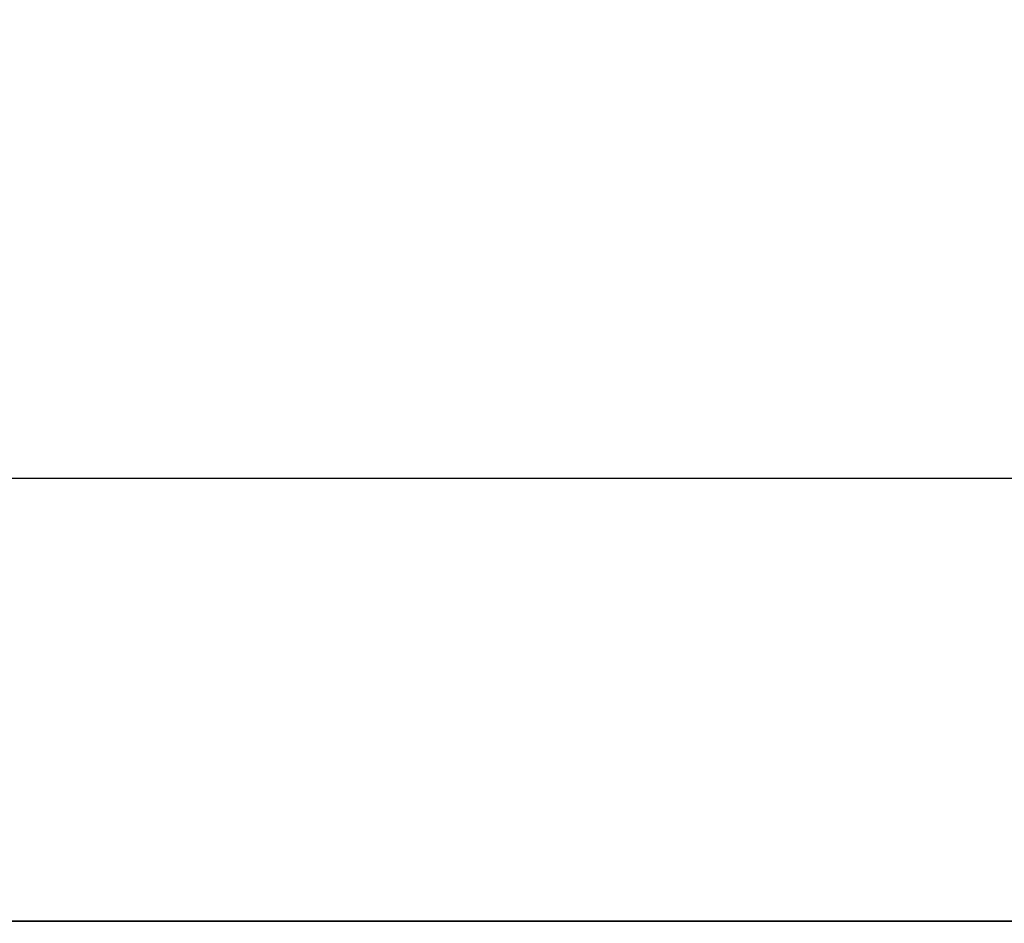
# Model space of a CAD drawing. Units: millimetres. Extents: x 0 to 42, y 0 to 29.8.
# Drawn here: x 8.8 to 9, y 20.7 to 20.9 of the extents above; entities that cross this region are included whole.
import ezdxf

# ---------------------------------------------------------------- set-up
doc = ezdxf.new("R2010")
doc.units = ezdxf.units.MM
doc.layers.add('LE_NORM', color=179, linetype='Continuous', lineweight=50)
doc.styles.add('SLDTEXTSTYLE0', font='TXT', dxfattribs={"width": 0.605})
doc.dimstyles.new('SLDDIMSTYLE0', dxfattribs={"dimtxt": 0.35, "dimasz": 0.3, "dimexe": 0, "dimexo": 0.0625, "dimgap": 0.0875, "dimtad": 1, "dimdec": 0, "dimlfac": 50, "dimrnd": 1e-09, "dimzin": 12, "dimdsep": 46, "dimtxsty": 'SLDTEXTSTYLE0', "dimsah": 1, "dimcen": 0.09, "dimadec": 0, "dimazin": 3, "dimtfac": 1, "dimtofl": 0, "dimtmove": 0, "dimatfit": 3, "dimfxl": 0, "dimfrac": 2, "dimtolj": 1, "dimtzin": 12, "dimarcsym": 0})

# ---------------------------------------------------------------- blocks, each defined once
blk = doc.blocks.new('_D_11')
at = {"layer": 'LE_NORM'}
for p, q in [((4.634331199211518, 20.80788235208477), (4.634331199211523, 27.91393315968828)), ((23.31272977130568, 17.55983154451607), (23.31272977130569, 27.91393315968826)), ((23.31272977130569, 27.81487315968826), (4.634331199211523, 27.81487315968828))]:
    blk.add_line(p, q, dxfattribs=at)
for points in [[(4.634331199211523, 27.81487315968828), (4.934331199211523, 27.71487315968827), (4.934331199211523, 27.91487315968828)], [(23.31272977130569, 27.81487315968826), (23.01272977130569, 27.91487315968827), (23.01272977130569, 27.71487315968826)]]:
    blk.add_solid(points, dxfattribs=at)
at = {"layer": 'LE_NORM', "insert": (13.64467633977643, 28.26604684532539), "char_height": 0.35, "attachment_point": 1, "style": 'SLDTEXTSTYLE0'}
blk.add_mtext('934', dxfattribs=at)
blk = doc.blocks.new('_D_12')
at = {"layer": 'LE_NORM'}
for p, q in [((7.564394002526183, 20.88188235208488), (7.564394002526161, 26.71393315967095)), ((20.22272977130569, 17.55983154451607), (20.22272977130565, 26.713933159671)), ((7.564394002526161, 26.61487315967095), (20.22272977130565, 26.614873159671))]:
    blk.add_line(p, q, dxfattribs=at)
for points in [[(7.564394002526161, 26.61487315967095), (7.86439400252616, 26.51487315967095), (7.86439400252616, 26.71487315967095)], [(20.22272977130565, 26.614873159671), (19.92272977130565, 26.714873159671), (19.92272977130565, 26.514873159671)]]:
    blk.add_solid(points, dxfattribs=at)
at = {"layer": 'LE_NORM', "insert": (13.56470774143372, 27.06604684530811), "char_height": 0.35, "attachment_point": 1, "style": 'SLDTEXTSTYLE0'}
blk.add_mtext('633', dxfattribs=at)

msp = doc.modelspace()

# ---------------------------------------------------------------- linework, layer by layer
at = {"color": 7, "linetype": 'Continuous', "lineweight": 25}
for p, q in [((10.80672977130572, 20.78542235208488), (7.672017419698157, 20.78542235208486)), ((7.67133114581416, 20.68882235208487), (10.80672977130572, 20.68882235208487)), ((10.80672977130572, 20.68882235208489), (7.671331145814183, 20.68882235208489))]:
    msp.add_line(p, q, dxfattribs=at)

# ---------------------------------------------------------------- dimensions: what is measured, and where the dimension line sits
at = {"layer": 'LE_NORM'}
dim = msp.add_linear_dim(base=(4.634331199211523, 27.81487315968828), p1=(23.31272977130568, 17.46077154451607), p2=(4.634331199211518, 20.70882235208477), dimstyle='SLDDIMSTYLE0', dxfattribs=at)
dim.commit()
dim.dimension.update_dxf_attribs({"geometry": '_D_11', "text_midpoint": (13.97353048525861, 27.81487315968828), "dimtype": 160})
dim = msp.add_linear_dim(base=(20.22272977130565, 26.61487315967101), p1=(7.564394002526183, 20.78282235208487), p2=(20.22272977130569, 17.46077154451607), angle=2.251304631703639e-13, dimstyle='SLDDIMSTYLE0', dxfattribs=at)
dim.commit()
dim.dimension.update_dxf_attribs({"geometry": '_D_12', "text_midpoint": (13.89356188691591, 26.61487315967099), "dimtype": 160})

doc.saveas('drawing.dxf')
